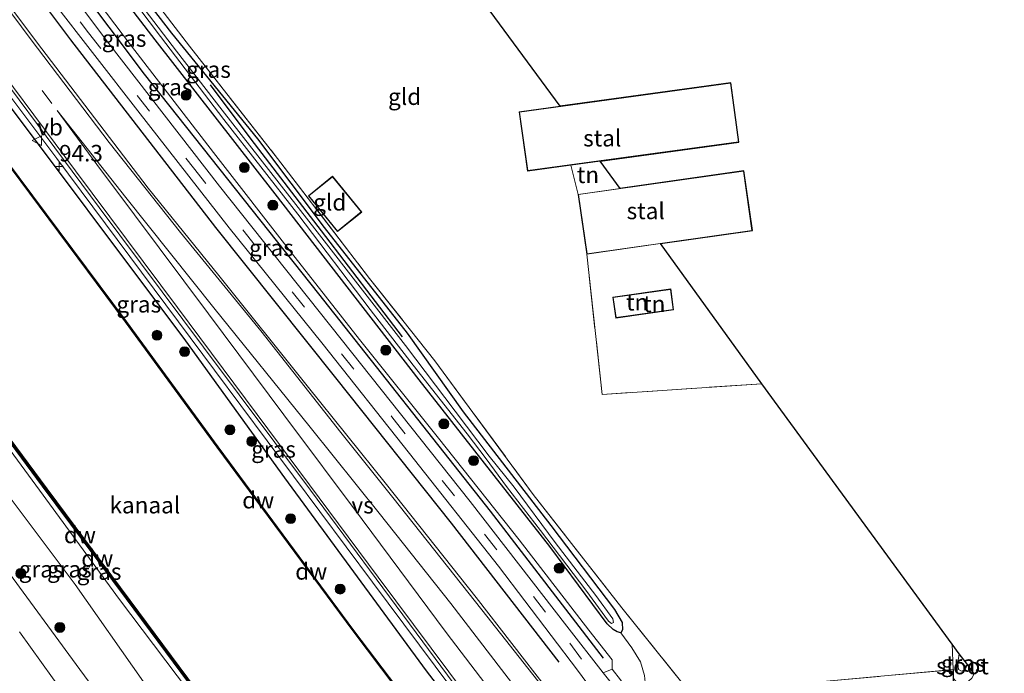
# Model space of a CAD drawing. Units: metres. Extents: x 170000 to 172608, y 393748 to 397241.
# Drawn here: x 171268 to 171417, y 395374 to 395473 of the extents above; entities that cross this region are included whole.
import ezdxf
from ezdxf.enums import TextEntityAlignment as Align

# ---------------------------------------------------------------- set-up
doc = ezdxf.new("R2010")
doc.units = ezdxf.units.M
doc.linetypes.add('IE-TERREINAFSCHEIDING', pattern=[10, 8, -2])
doc.linetypes.add('VW-3-9_STREEP', pattern=[12, 3, -9])
doc.layers.get('0').update_dxf_attribs({"lineweight": 25})
for name, color, linetype, lineweight in [('B-ME-AM-KILOMETR-S-B1', 7, 'Continuous', 18), ('B-ME-BV-GELEIDECONSTRUCTIE-GELEIDERAIL-L-B1', 213, 'BV-GELEIDERAIL', 18), ('B-ME-GR-BOOM-S-B1', 93, 'Continuous', 18), ('B-ME-GW-KRUINLIJN-L-B1', 93, 'Continuous', 18), ('B-ME-GW-TEENLIJN-L-B1', 93, 'Continuous', 18), ('B-ME-IE-GRASLAND-GV-B6', 93, 'Continuous', 18), ('B-ME-IE-GRONDWERKLIJN-GROND_INGERICHT-GV-B6', 253, 'Continuous', 18), ('B-ME-IE-TERREINAFSCHEIDING-DOORGANG-L-B1', 8, 'IE-TERREINAFSCHEIDING-KUNSTMATIG-OPEN', 18), ('B-ME-IE-TERREINAFSCHEIDING-RASTERHEKWERK-L-B1', 8, 'IE-TERREINAFSCHEIDING', 18), ('B-ME-KG-KADASTRAAL-DAKRAND-L-B1', 13, 'Continuous', 18), ('B-ME-OB-WATERLIJN-L-B1', 133, 'OB-WATERLIJN', 18), ('B-ME-OG-BEBOUWING-GV-B6', 173, 'Continuous', 18), ('B-ME-OG-WATER-GV-B6', 153, 'Continuous', 18), ('B-ME-VH-VERH_SOORT-BITUMEN-GV-B6', 8, 'IE-TERREINAFSCHEIDING-NATUURLIJK-HOUTWAL', 18), ('B-ME-VH-VERH_SOORT-HALF_VERHARDING-GV-B6', 8, 'IE-TERREINAFSCHEIDING-NATUURLIJK-HOUTWAL', 18), ('B-ME-VH-VERH_SOORT-KLINKERS-GV-B6', 8, 'IE-TERREINAFSCHEIDING-NATUURLIJK-HOUTWAL', 18), ('B-ME-VW-MARKERING-39STREEP-015-L-B1', 255, 'VW-3-9_STREEP', 18), ('B-ME-VW-MARKERING-STREEP-015-L-B1', 7, 'Continuous', 18), ('B-ME-VW-MARKERING-VERDRIJFSTRP-GV-B6', 7, 'Continuous', 18), ('B-ME-VW-MEUBILAIR_WEGMEUBILAIR-VERKEERSBORD-S-B1', 8, 'Continuous', 18)]:
    doc.layers.add(name, color=color, linetype=linetype, lineweight=lineweight)
for name, color, linetype in [('B-ME-GC-DAMWAND-GV-B6', 10, 'Continuous'), ('B-ME-GC-DAMWAND-L-B1', 10, 'Continuous'), ('B-ME-GR-BOMENRIJ-L-B1', 10, 'Continuous'), ('B-ME-GW-INSTEEKWATERGANG-L-B1', 10, 'Continuous'), ('B-ME-IE-TERREINAFSCHEIDING-HAAG-L-B1', 10, 'Continuous'), ('B-ME-KG-KADASTRAAL-OPNAMEDTMGRENS-L-B1', 10, 'Continuous')]:
    doc.layers.add(name, color=color, linetype=linetype)
doc.styles.add('NLCS-ISO', font='NLCS-ISO.TTF')
doc.linetypes.add('BV-GELEIDERAIL', pattern='A,10,-3,[108,NLCS.SHX,S=1,R=0,X=0,Y=0],-3', length=16)
doc.linetypes.add('IE-TERREINAFSCHEIDING-KUNSTMATIG-OPEN', pattern='A,7,-1.5,[67,NLCS.SHX,S=0.75,R=0,X=0,Y=0],-1.5', length=10)
doc.linetypes.add('IE-TERREINAFSCHEIDING-NATUURLIJK-HOUTWAL', pattern='A,7,-1.5,[67,NLCS.SHX,S=0.75,R=45,X=0,Y=0],-1.5,7,-1.5,[70,NLCS.SHX,S=0.75,R=0,X=0,Y=0],-1.5', length=20)
doc.linetypes.add('OB-WATERLIJN', pattern='A,10,[32,NLCS.SHX,S=2,R=0,X=0,Y=0],-12', length=22)

# ---------------------------------------------------------------- blocks, each defined once
blk = doc.blocks.new('hecto')
for p, q in [((0, 0.625), (-0.625, 0)), ((0, -0.625), (0, 0.625)), ((-0.625, 0), (0.625, 0)), ((0.625, 0), (0, -0.625))]:
    blk.add_line(p, q)
blk = doc.blocks.new('boom')
h = blk.add_hatch(color=256)
edge = h.paths.add_edge_path()
edge.add_arc((0, 0), 0.75, 0, 360)
blk.add_circle((0, 0), 0.75)
blk = doc.blocks.new('verkeersbord')
for p, q in [((0, 0.75), (-0.75, -0.625)), ((0.75, -0.625), (0, 0.75)), ((-0.75, -0.625), (0.75, -0.625))]:
    blk.add_line(p, q)

msp = doc.modelspace()

# ---------------------------------------------------------------- linework, layer by layer
at = {"layer": 'B-ME-BV-GELEIDECONSTRUCTIE-GELEIDERAIL-L-B1'}
msp.add_polyline3d([(171195.974, 395555.004, 15.212), (171201.317, 395547.788, 15.3), (171220.493, 395522.076, 15.313), (171249.201, 395483.575, 15.553), (171273.14, 395451.616, 15.632), (171297.027, 395419.613, 15.715), (171320.91, 395387.511, 15.844), (171347.15, 395352.346, 15.79), (171367.2, 395325.392, 16.652), (171376.03, 395313.647, 16.635), (171385.47, 395300.713, 16.576), (171395.892, 395286.888, 16.582), (171415.858, 395260.175, 16.546)], dxfattribs=at)
at = {"layer": 'B-ME-GC-DAMWAND-GV-B6'}
for points in [[(171392.4347, 395280.6299, 13.149), (171403.552, 395265.783, 13.128), (171403.472, 395265.723, 12.76), (171390.231, 395283.406, 12.76), (171377.216, 395300.928, 12.76), (171363.41, 395319.758, 12.76), (171348.659, 395339.341, 12.76), (171333.033, 395360.239, 12.76), (171317.991, 395380.126, 12.76), (171297.426, 395407.927, 12.76), (171283.556, 395426.895, 12.76), (171263.289, 395454.043, 12.76), (171249.515, 395472.406, 12.76), (171225.717, 395504.548, 12.76)], [(171225.797, 395504.608, 13.174), (171249.595, 395472.466, 13.174), (171263.369, 395454.103, 13.182), (171283.636, 395426.955, 13.145), (171297.506, 395407.987, 13.161), (171318.071, 395380.186, 13.203), (171333.113, 395360.299, 13.215), (171348.739, 395339.401, 13.182), (171363.49, 395319.818, 13.17), (171374.7291, 395304.489, 13.1431), (171377.296, 395300.988, 13.137), (171390.311, 395283.466, 13.153), (171392.4347, 395280.6299, 13.149)], [(171261.253, 395415.637, 12.76), (171271.653, 395401.654, 12.76), (171284.215, 395384.757, 12.76), (171295.381, 395369.673, 12.76), (171307.4, 395353.562, 12.76), (171321.74, 395334.156, 12.76), (171333.764, 395318.001, 12.76), (171346.291, 395301.062, 12.76), (171359.022, 395283.891, 12.76), (171370.979, 395267.871, 12.76), (171384.312, 395249.832, 12.76), (171384.3775, 395249.5365, 13.232), (171384.443, 395249.241, 13.231), (171371.026, 395267.301, 13.221), (171359.066, 395283.349, 13.215), (171345.803, 395301.224, 13.233), (171333.825, 395317.479, 13.223), (171321.822, 395333.603, 13.223), (171307.617, 395352.801, 13.213), (171295.592, 395368.951, 13.215), (171283.687, 395384.984, 13.258), (171270.995, 395402.059, 13.206), (171261.395, 395414.95, 13.224)]]:
    msp.add_polyline3d(points, dxfattribs=at)
at = {"layer": 'B-ME-GC-DAMWAND-L-B1'}
for points in [[(171403.512, 395265.753, 13.128), (171390.271, 395283.436, 13.153), (171377.256, 395300.958, 13.137), (171363.45, 395319.788, 13.17), (171348.699, 395339.371, 13.182), (171333.073, 395360.269, 13.215), (171318.031, 395380.156, 13.203), (171297.466, 395407.957, 13.161), (171283.596, 395426.925, 13.145), (171263.329, 395454.073, 13.182), (171249.555, 395472.436, 13.174), (171225.757, 395504.578, 13.174), (171205.78, 395531.555, 13.186), (171191.064, 395551.644, 13.091)], [(171384.3775, 395249.5365, 13.232), (171371.0025, 395267.586, 13.2205), (171359.044, 395283.62, 13.2185), (171346.047, 395301.143, 13.2355), (171333.7945, 395317.74, 13.227), (171321.781, 395333.8795, 13.2265), (171307.5085, 395353.1815, 13.214), (171295.4865, 395369.312, 13.216), (171283.951, 395384.8705, 13.247), (171271.324, 395401.8565, 13.2125), (171261.324, 395415.2935, 13.221), (171249.438, 395431.2685, 13.2205), (171237.1195, 395447.815, 13.2), (171225.5085, 395463.4235, 13.219), (171214.111, 395478.7945, 13.216), (171201.208, 395496.2925, 13.218), (171188.2285, 395513.7, 13.249), (171175.552, 395530.783, 13.226)]]:
    msp.add_polyline3d(points, dxfattribs=at)
at = {"layer": 'B-ME-GR-BOMENRIJ-L-B1'}
for points in [[(171355.899, 395376.026, 15.553), (171338.788, 395398.247, 15.528), (171312.787, 395431.14, 15.462), (171286.423, 395464.391, 15.337), (171259.334, 395500.44, 15.213), (171238.368, 395528.577, 15.055), (171213.225, 395562.112, 14.984), (171210.813, 395565.35, 14.984)], [(171349.187, 395375.428, 15.753), (171332.893, 395396.452, 15.715), (171315.36, 395418.439, 15.649), (171297.21, 395441.18, 15.595), (171275.26, 395469.581, 15.533), (171257.329, 395493.473, 15.404), (171240.291, 395516.118, 15.304), (171218.802, 395544.985, 15.196), (171206.275, 395562.075, 15.134)], [(171325.477, 395424.626, 13.473), (171313.19, 395440.679, 13.473), (171302.552, 395454.572, 13.473), (171296.397, 395462.786, 13.448)]]:
    msp.add_polyline3d(points, dxfattribs=at)
at = {"layer": 'B-ME-GW-INSTEEKWATERGANG-L-B1'}
for points in [[(171195.332, 395554.649, 15.151), (171216.207, 395526.152, 15.192), (171241.354, 395492.324, 15.304), (171262.857, 395463.682, 15.263), (171292.622, 395424.032, 15.541), (171307.598, 395403.324, 15.483), (171329.036, 395374.068, 15.458), (171354.533, 395341, 15.516), (171367.201, 395324.815, 15.786), (171375.534, 395313.26, 15.887), (171380.0198, 395307.331, 15.8589), (171384.939, 395300.829, 15.828), (171395.187, 395286.957, 15.641), (171397.8606, 395283.3784, 15.655), (171415.386, 395259.92, 15.747)], [(171276.377, 395488.896, 13.07), (171290.519, 395470.612, 13.249), (171303.498, 395454.584, 13.527), (171313.6, 395441.176, 13.714), (171326.162, 395425.184, 13.664), (171334.669, 395413.301, 13.631), (171347.947, 395396.109, 13.813), (171357.578, 395383.376, 13.909), (171358.703, 395381.398, 13.942), (171358.788, 395380.317, 13.95), (171358.528, 395379.832, 13.95), (171357.968, 395379.978, 13.942), (171357.367, 395380.366, 13.942), (171356.462, 395381.19, 13.963), (171347.76, 395392.915, 13.78), (171328.002, 395418.153, 13.56), (171306.172, 395446.282, 13.398), (171288.054, 395469.599, 13.278), (171267.648, 395496.196, 13.12)]]:
    msp.add_polyline3d(points, dxfattribs=at)
at = {"layer": 'B-ME-GW-KRUINLIJN-L-B1'}
for points in [[(171211.453, 395565.82, 14.889), (171221.979, 395551.91, 14.852), (171234.507, 395534.877, 14.877), (171247.153, 395518.106, 14.968), (171260.87, 395499.952, 15.018), (171272.933, 395483.858, 15.08), (171284.467, 395468.636, 15.146), (171296.882, 395452.532, 15.275), (171308.661, 395437.357, 15.329), (171318.946, 395424.253, 15.329), (171330.911, 395409.308, 15.333), (171343.149, 395393.904, 15.391), (171353.665, 395380.241, 15.483), (171357.187, 395375.739, 15.566), (171357.197, 395374.342, 15.491)], [(171165.571, 395535.055, 14.438), (171190.189, 395503.486, 14.488), (171202.65, 395487.004, 14.481), (171215.367, 395470.223, 14.575), (171225.638, 395455.532, 14.693), (171236.634, 395440.734, 14.678), (171239.302, 395434.578, 14.933), (171245.034, 395425.675, 15.031), (171251.486, 395417.055, 14.953), (171256.136, 395413.002, 14.892), (171264.736, 395402.11, 14.846), (171275.941, 395387.147, 15.007), (171286.28, 395372.439, 14.989), (171291.806, 395363.869, 15.074), (171295.115, 395357.695, 15.219), (171305.234, 395344.555, 15.165), (171315.675, 395331.039, 15.077), (171326.528, 395316.366, 15.156), (171336.659, 395302.663, 15.214), (171346.158, 395289.984, 15.253), (171356.171, 395276.636, 15.253), (171365.412, 395264.655, 15.232), (171380.613, 395243.906, 15.145)]]:
    msp.add_polyline3d(points, dxfattribs=at)
at = {"layer": 'B-ME-GW-TEENLIJN-L-B1'}
for points in [[(171384.51, 395247.751, 13.591), (171370.388, 395266.729, 13.575), (171359.005, 395281.706, 13.546), (171345.105, 395300.657, 13.447), (171332.263, 395317.652, 13.567), (171320.907, 395333.261, 13.555), (171307.126, 395351.827, 13.517), (171294.768, 395368.784, 13.532), (171282.632, 395384.875, 13.646), (171270.515, 395401.415, 13.553), (171260.906, 395414.514, 13.487), (171248.763, 395430.745, 13.516), (171235.439, 395448.584, 13.569), (171224.777, 395463.076, 13.464), (171212.537, 395479.366, 13.559), (171200.382, 395495.824, 13.559), (171187.513, 395513.2, 13.582), (171174.576, 395530.477, 13.588)], [(171369.037, 395360.042, 14), (171365.932, 395365.17, 14.05), (171363.345, 395369.792, 13.992), (171362.64, 395371.127, 13.992), (171362.237, 395371.889, 13.992), (171362.092, 395373.377, 13.992), (171361.472, 395375.454, 13.988), (171360.163, 395377.586, 13.984), (171358.528, 395379.832, 13.95)]]:
    msp.add_polyline3d(points, dxfattribs=at)
at = {"layer": 'B-ME-IE-GRASLAND-GV-B6'}
for points in [[(171195.332, 395554.649, 15.151), (171216.207, 395526.152, 15.192), (171241.354, 395492.324, 15.304), (171262.857, 395463.682, 15.263), (171292.622, 395424.032, 15.541), (171307.598, 395403.324, 15.483), (171329.036, 395374.068, 15.458), (171354.533, 395341, 15.516), (171367.201, 395324.815, 15.786), (171375.534, 395313.26, 15.887), (171380.0198, 395307.331, 15.8589), (171374.7291, 395304.489, 13.1431), (171363.49, 395319.818, 13.17), (171348.739, 395339.401, 13.182), (171333.113, 395360.299, 13.215), (171318.071, 395380.186, 13.203), (171297.506, 395407.987, 13.161), (171283.636, 395426.955, 13.145), (171263.369, 395454.103, 13.182), (171249.595, 395472.466, 13.174), (171225.797, 395504.608, 13.174), (171205.82, 395531.585, 13.186), (171191.082, 395551.704, 13.091), (171195.332, 395554.649, 15.151)], [(171276.377, 395488.896, 13.07), (171290.519, 395470.612, 13.249), (171303.498, 395454.584, 13.527), (171313.6, 395441.176, 13.714), (171326.162, 395425.184, 13.664), (171334.669, 395413.301, 13.631), (171347.947, 395396.109, 13.813), (171357.578, 395383.376, 13.909), (171358.703, 395381.398, 13.942), (171358.788, 395380.317, 13.95), (171358.528, 395379.832, 13.95), (171357.968, 395379.978, 13.942), (171357.367, 395380.366, 13.942), (171356.462, 395381.19, 13.963), (171347.76, 395392.915, 13.78), (171328.002, 395418.153, 13.56), (171306.172, 395446.282, 13.398), (171288.054, 395469.599, 13.278), (171267.648, 395496.196, 13.12)], [(171267.648, 395496.196, 13.12), (171288.054, 395469.599, 13.278), (171306.172, 395446.282, 13.398), (171328.002, 395418.153, 13.56), (171347.76, 395392.915, 13.78), (171356.462, 395381.19, 13.963), (171357.367, 395380.366, 13.942), (171357.968, 395379.978, 13.942), (171358.528, 395379.832, 13.95), (171360.163, 395377.586, 13.984), (171361.472, 395375.454, 13.988), (171362.092, 395373.377, 13.992), (171362.237, 395371.889, 13.992), (171362.64, 395371.127, 13.992), (171363.345, 395369.792, 13.992), (171365.932, 395365.17, 14.05), (171369.037, 395360.042, 14), (171369.116, 395357.477, 15.2), (171358.491, 395372.729, 15.2)], [(171272.933, 395483.858, 15.08), (171284.467, 395468.636, 15.146), (171296.882, 395452.532, 15.275), (171308.661, 395437.357, 15.329), (171318.946, 395424.253, 15.329), (171330.911, 395409.308, 15.333), (171343.149, 395393.904, 15.391), (171353.665, 395380.241, 15.483), (171357.187, 395375.739, 15.566), (171357.197, 395374.342, 15.491), (171355.865, 395373.766, 15.491), (171350.325, 395380.863, 15.47), (171335.725, 395399.727, 15.441), (171316.181, 395424.308, 15.362), (171297.754, 395447.443, 15.35), (171281.023, 395469.053, 15.259), (171261.954, 395494.393, 15.2)], [(171415.386, 395259.92, 15.747), (171397.8606, 395283.3784, 15.655), (171395.187, 395286.957, 15.641), (171384.939, 395300.829, 15.828), (171380.0198, 395307.331, 15.8589), (171375.534, 395313.26, 15.887), (171367.201, 395324.815, 15.786), (171354.533, 395341, 15.516), (171329.036, 395374.068, 15.458), (171307.598, 395403.324, 15.483), (171292.622, 395424.032, 15.541), (171262.857, 395463.682, 15.263), (171241.354, 395492.324, 15.304)], [(171362.64, 395371.127, 13.992), (171362.237, 395371.889, 13.992), (171362.092, 395373.377, 13.992), (171361.472, 395375.454, 13.988), (171360.163, 395377.586, 13.984), (171358.528, 395379.832, 13.95), (171358.788, 395380.317, 13.95), (171358.703, 395381.398, 13.942), (171357.578, 395383.376, 13.909), (171347.947, 395396.109, 13.813), (171334.669, 395413.301, 13.631), (171326.162, 395425.184, 13.664), (171313.6, 395441.176, 13.714), (171303.498, 395454.584, 13.527), (171290.519, 395470.612, 13.249), (171276.377, 395488.896, 13.07)], [(171277.905, 395488.681, 13.091), (171293.233, 395468.631, 13.269), (171306.542, 395451.648, 13.622), (171320.488, 395433.473, 13.66), (171330.359, 395421.008, 13.622), (171345.262, 395400.792, 13.685), (171358.671, 395383.648, 13.859), (171368.164, 395371.836, 13.955), (171362.64, 395371.127, 13.992)], [(171285.413, 395474.621, 12.576), (171288.856, 395470.078, 12.576), (171298.427, 395457.532, 12.576), (171309.601, 395443.201, 12.576), (171320.583, 395428.783, 12.576), (171327.108, 395420.348, 12.576), (171335.277, 395409.949, 12.576), (171338.153, 395406.18, 12.576), (171341.2, 395401.967, 12.576), (171346.381, 395395.323, 12.576), (171353.229, 395386.287, 12.576), (171356.669, 395381.62, 12.576), (171357.124, 395381.24, 12.576), (171357.397, 395381.414, 12.576), (171357.309, 395381.973, 12.576), (171354.738, 395385.501, 12.576), (171348.557, 395393.492, 12.576), (171342.349, 395401.883, 12.576), (171338.574, 395406.566, 12.576), (171333.441, 395413.393, 12.576), (171325.925, 395423.319, 12.576), (171312.527, 395440.538, 12.576), (171298.184, 395458.934, 12.576), (171291.274, 395467.895, 12.576), (171276.389, 395487.379, 12.576)], [(171347.419, 395371.275, 15.861), (171336.613, 395385.18, 15.852), (171323.066, 395402.284, 15.836), (171311.029, 395417.219, 15.782), (171297.679, 395433.926, 15.753), (171286.989, 395447.134, 15.749), (171270.046, 395469.312, 15.674), (171258.511, 395484.702, 15.57)], [(171358.491, 395372.729, 15.2), (171357.197, 395374.342, 15.491), (171357.187, 395375.739, 15.566), (171353.665, 395380.241, 15.483), (171343.149, 395393.904, 15.391), (171330.911, 395409.308, 15.333), (171318.946, 395424.253, 15.329), (171308.661, 395437.357, 15.329), (171296.882, 395452.532, 15.275), (171284.467, 395468.636, 15.146), (171272.933, 395483.858, 15.08)], [(171272.403, 395475.667, 15.337), (171285.427, 395458.824, 15.346), (171299.253, 395441.125, 15.445), (171313.276, 395423.75, 15.454), (171326.52, 395406.987, 15.458), (171340.015, 395389.914, 15.562), (171351.982, 395374.195, 15.582), (171363.367, 395358.704, 15.566)], [(171258.076, 395473.078, 15.574), (171279.533, 395444.193, 15.724), (171295.355, 395423.092, 15.761), (171311.538, 395401.429, 15.827), (171327.539, 395379.857, 15.84), (171343.619, 395358.113, 15.906), (171367.367, 395326.491, 15.836), (171369.177, 395324.488, 15.888), (171376.326, 395314.889, 15.874), (171386.393, 395301.406, 15.849), (171396.649, 395287.744, 15.824), (171416.565, 395260.974, 15.783), (171415.858, 395260.175, 16.546), (171415.386, 395259.92, 15.747)], [(171261.395, 395414.95, 13.224), (171270.995, 395402.059, 13.206), (171283.687, 395384.984, 13.258), (171295.592, 395368.951, 13.215), (171307.617, 395352.801, 13.213), (171321.822, 395333.603, 13.223), (171333.825, 395317.479, 13.223), (171345.803, 395301.224, 13.233), (171359.066, 395283.349, 13.215), (171371.026, 395267.301, 13.221), (171384.443, 395249.241, 13.231), (171384.51, 395247.751, 13.591), (171370.388, 395266.729, 13.575), (171359.005, 395281.706, 13.546), (171345.105, 395300.657, 13.447), (171332.263, 395317.652, 13.567), (171320.907, 395333.261, 13.555), (171307.126, 395351.827, 13.517), (171294.768, 395368.784, 13.532), (171282.632, 395384.875, 13.646), (171270.515, 395401.415, 13.553), (171260.906, 395414.514, 13.487)], [(171260.906, 395414.514, 13.487), (171270.515, 395401.415, 13.553), (171282.632, 395384.875, 13.646), (171294.768, 395368.784, 13.532), (171307.126, 395351.827, 13.517), (171320.907, 395333.261, 13.555), (171332.263, 395317.652, 13.567), (171345.105, 395300.657, 13.447), (171359.005, 395281.706, 13.546), (171370.388, 395266.729, 13.575), (171384.51, 395247.751, 13.591), (171380.613, 395243.906, 15.145), (171365.412, 395264.655, 15.232), (171356.171, 395276.636, 15.253), (171346.158, 395289.984, 15.253), (171336.659, 395302.663, 15.214), (171326.528, 395316.366, 15.156), (171315.675, 395331.039, 15.077), (171305.234, 395344.555, 15.165), (171295.115, 395357.695, 15.219), (171291.806, 395363.869, 15.074), (171286.28, 395372.439, 14.989), (171275.941, 395387.147, 15.007), (171264.736, 395402.11, 14.846)], [(171264.736, 395402.11, 14.846), (171275.941, 395387.147, 15.007), (171286.28, 395372.439, 14.989)], [(171289.231, 395357.165, 15.582), (171276.074, 395375.059, 15.448), (171265.412, 395389.572, 15.428)], [(171408.66, 395378.119, 13.905), (171409.734, 395376.689, 13.481), (171409.508, 395375.314, 13.527), (171409.648, 395374.271, 13.589), (171410.061, 395374.067, 13.606), (171410.549, 395374.254, 13.606), (171410.811, 395374.652, 13.585), (171410.999, 395375.055, 13.585), (171412.027, 395373.635, 14.083), (171411.649, 395372.976, 14.083), (171411.156, 395372.543, 14.021), (171410.286, 395372.319, 13.942), (171409.254, 395372.479, 13.95), (171408.824, 395372.98, 14.023), (171408.806, 395374.274, 13.967), (171408.66, 395378.119, 13.905)]]:
    msp.add_polyline3d(points, dxfattribs=at)
at = {"layer": 'B-ME-IE-GRONDWERKLIJN-GROND_INGERICHT-GV-B6'}
for points in [[(171336.64, 395476.857, 13.377), (171349.339, 395459.538, 13.5), (171343.146, 395458.69, 13.5), (171344.373, 395449.738, 13.5), (171350.93, 395450.634, 13.5), (171352.074, 395446.208, 13.5), (171353.356, 395437.167, 13.5), (171355.68, 395415.924, 13.809), (171379.864, 395417.549, 13.755), (171408.66, 395378.119, 13.905), (171408.806, 395374.274, 13.967), (171389.656, 395372.52, 13.95), (171368.164, 395371.836, 13.955), (171358.671, 395383.648, 13.859), (171345.262, 395400.792, 13.685), (171330.359, 395421.008, 13.622), (171320.488, 395433.473, 13.66), (171306.542, 395451.648, 13.622), (171293.233, 395468.631, 13.269), (171277.905, 395488.681, 13.091)], [(171350.93, 395450.634, 13.5), (171355.386, 395451.245, 13.5), (171358.406, 395447.104, 13.5), (171352.074, 395446.208, 13.5), (171350.93, 395450.634, 13.5)], [(171311.238, 395445.985, 13.5), (171315.645, 395440.569, 13.5), (171319.29, 395443.534, 13.5), (171314.884, 395448.951, 13.5), (171311.238, 395445.985, 13.5)], [(171364.502, 395438.744, 13.5), (171379.864, 395417.549, 13.755), (171355.68, 395415.924, 13.809), (171353.356, 395437.167, 13.5), (171364.502, 395438.744, 13.5)], [(171357.306, 395430.655, 13.5), (171357.749, 395427.489, 13.5), (171366.512, 395428.716, 13.5), (171366.069, 395431.882, 13.5), (171357.306, 395430.655, 13.5)], [(171389.656, 395372.52, 13.95), (171408.806, 395374.274, 13.967), (171408.824, 395372.98, 14.023)]]:
    msp.add_polyline3d(points, dxfattribs=at)
at = {"layer": 'B-ME-IE-TERREINAFSCHEIDING-DOORGANG-L-B1'}
msp.add_line((171350.93, 395450.634, 13.5), (171352.074, 395446.208, 13.5), dxfattribs=at)
at = {"layer": 'B-ME-IE-TERREINAFSCHEIDING-HAAG-L-B1'}
msp.add_polyline3d([(171408.806, 395374.274, 13.967), (171408.824, 395372.98, 14.023), (171408.903, 395367.352, 14.266)], dxfattribs=at)
at = {"layer": 'B-ME-IE-TERREINAFSCHEIDING-RASTERHEKWERK-L-B1'}
for points in [[(171266.418, 395573.28, 13.149), (171245.203, 395566.471, 13.053), (171230.62, 395561.47, 13.087), (171224.177, 395559.047, 13.087), (171239.069, 395539.887, 13.087), (171261.085, 395510.366, 13.087), (171277.905, 395488.681, 13.091), (171293.233, 395468.631, 13.269), (171306.542, 395451.648, 13.622), (171320.488, 395433.473, 13.66), (171330.359, 395421.008, 13.622), (171345.262, 395400.792, 13.685), (171358.671, 395383.648, 13.859), (171368.164, 395371.836, 13.955), (171389.656, 395372.52, 13.95), (171408.806, 395374.274, 13.967), (171408.66, 395378.119, 13.905)], [(171379.864, 395417.549, 13.755), (171355.68, 395415.924, 13.809), (171353.356, 395437.167, 13.5)]]:
    msp.add_polyline3d(points, dxfattribs=at)
at = {"layer": 'B-ME-KG-KADASTRAAL-DAKRAND-L-B1'}
for points in [[(171343.202, 395458.647, 16.18), (171375.107, 395463.017, 16.172), (171376.32, 395454.164, 16.168), (171344.416, 395449.794, 16.168), (171343.202, 395458.647, 16.18)], [(171314.877, 395448.881, 16.45), (171319.22, 395443.541, 16.45), (171315.652, 395440.639, 16.45), (171311.308, 395445.978, 16.45), (171314.877, 395448.881, 16.45)], [(171352.131, 395446.166, 16.07), (171377.105, 395449.698, 16.077), (171378.369, 395440.757, 16.077), (171353.398, 395437.224, 16.07), (171352.131, 395446.166, 16.07)], [(171366.456, 395428.759, 16.114), (171357.792, 395427.545, 16.114), (171357.362, 395430.612, 15.989), (171366.026, 395431.826, 15.989), (171366.456, 395428.759, 16.114)]]:
    msp.add_polyline3d(points, dxfattribs=at)
at = {"layer": 'B-ME-KG-KADASTRAAL-OPNAMEDTMGRENS-L-B1'}
msp.add_polyline3d([(171412.027, 395373.635, 14.083), (171410.999, 395375.055, 13.585), (171409.734, 395376.689, 13.481), (171408.66, 395378.119, 13.905), (171379.864, 395417.549, 13.755), (171364.502, 395438.744, 13.5), (171378.426, 395440.714, 13.5), (171377.148, 395449.755, 13.5), (171358.406, 395447.104, 13.5), (171355.386, 395451.245, 13.5), (171376.376, 395454.121, 13.5), (171375.15, 395463.073, 13.5), (171349.339, 395459.538, 13.5), (171336.64, 395476.857, 13.377)], dxfattribs=at)
at = {"layer": 'B-ME-OB-WATERLIJN-L-B1'}
for points in [[(171403.472, 395265.723, 12.76), (171390.231, 395283.406, 12.76), (171377.216, 395300.928, 12.76), (171363.41, 395319.758, 12.76), (171348.659, 395339.341, 12.76), (171333.033, 395360.239, 12.76), (171317.991, 395380.126, 12.76), (171297.426, 395407.927, 12.76), (171283.556, 395426.895, 12.76), (171263.289, 395454.043, 12.76), (171249.515, 395472.406, 12.76), (171225.717, 395504.548, 12.76), (171205.74, 395531.525, 12.76), (171191.002, 395551.644, 12.76)], [(171175.489, 395531.125, 12.76), (171188.131, 395514.076, 12.76), (171201.439, 395496.196, 12.76), (171214.417, 395478.659, 12.76), (171225.437, 395463.752, 12.76), (171237.453, 395447.626, 12.76), (171249.39, 395431.546, 12.76), (171261.253, 395415.637, 12.76), (171271.653, 395401.654, 12.76), (171284.215, 395384.757, 12.76), (171295.381, 395369.673, 12.76), (171307.4, 395353.562, 12.76), (171321.74, 395334.156, 12.76), (171333.764, 395318.001, 12.76), (171346.291, 395301.062, 12.76), (171359.022, 395283.891, 12.76), (171370.979, 395267.871, 12.76), (171384.312, 395249.832, 12.76)]]:
    msp.add_polyline3d(points, dxfattribs=at)
at = {"layer": 'B-ME-OG-BEBOUWING-GV-B6'}
for points in [[(171350.93, 395450.634, 13.5), (171344.373, 395449.738, 13.5), (171343.146, 395458.69, 13.5), (171349.339, 395459.538, 13.5), (171375.15, 395463.073, 13.5), (171376.376, 395454.121, 13.5), (171355.386, 395451.245, 13.5), (171350.93, 395450.634, 13.5)], [(171352.074, 395446.208, 13.5), (171358.406, 395447.104, 13.5), (171377.148, 395449.755, 13.5), (171378.426, 395440.714, 13.5), (171364.502, 395438.744, 13.5), (171353.356, 395437.167, 13.5), (171352.074, 395446.208, 13.5)]]:
    msp.add_polyline3d(points, dxfattribs=at)
at = {"layer": 'B-ME-OG-WATER-GV-B6'}
for points in [[(171276.389, 395487.379, 12.576), (171291.274, 395467.895, 12.576), (171298.184, 395458.934, 12.576), (171312.527, 395440.538, 12.576), (171325.925, 395423.319, 12.576), (171333.441, 395413.393, 12.576), (171338.574, 395406.566, 12.576), (171342.349, 395401.883, 12.576), (171348.557, 395393.492, 12.576), (171354.738, 395385.501, 12.576), (171357.309, 395381.973, 12.576), (171357.397, 395381.414, 12.576), (171357.124, 395381.24, 12.576), (171356.669, 395381.62, 12.576), (171353.229, 395386.287, 12.576), (171346.381, 395395.323, 12.576), (171341.2, 395401.967, 12.576), (171338.153, 395406.18, 12.576), (171335.277, 395409.949, 12.576), (171327.108, 395420.348, 12.576), (171320.583, 395428.783, 12.576), (171309.601, 395443.201, 12.576), (171298.427, 395457.532, 12.576), (171288.856, 395470.078, 12.576), (171285.413, 395474.621, 12.576)], [(171263.289, 395454.043, 12.76), (171283.556, 395426.895, 12.76), (171297.426, 395407.927, 12.76), (171317.991, 395380.126, 12.76), (171333.033, 395360.239, 12.76), (171348.659, 395339.341, 12.76), (171363.41, 395319.758, 12.76), (171377.216, 395300.928, 12.76), (171390.231, 395283.406, 12.76), (171403.472, 395265.723, 12.76), (171384.312, 395249.832, 12.76), (171370.979, 395267.871, 12.76), (171359.022, 395283.891, 12.76), (171346.291, 395301.062, 12.76), (171333.764, 395318.001, 12.76), (171321.74, 395334.156, 12.76), (171307.4, 395353.562, 12.76), (171295.381, 395369.673, 12.76), (171284.215, 395384.757, 12.76), (171271.653, 395401.654, 12.76), (171261.253, 395415.637, 12.76)], [(171410.549, 395374.254, 13.606), (171410.061, 395374.067, 13.606), (171409.648, 395374.271, 13.589), (171409.508, 395375.314, 13.527), (171409.734, 395376.689, 13.481), (171410.999, 395375.055, 13.585), (171410.811, 395374.652, 13.585), (171410.549, 395374.254, 13.606)]]:
    msp.add_polyline3d(points, dxfattribs=at)
at = {"layer": 'B-ME-VH-VERH_SOORT-BITUMEN-GV-B6'}
for points in [[(171261.954, 395494.393, 15.2), (171281.023, 395469.053, 15.259), (171297.754, 395447.443, 15.35), (171316.181, 395424.308, 15.362), (171335.725, 395399.727, 15.441), (171350.325, 395380.863, 15.47), (171355.865, 395373.766, 15.491), (171357.044, 395372.256, 15.495)], [(171258.511, 395484.702, 15.57), (171270.046, 395469.312, 15.674), (171286.989, 395447.134, 15.749), (171297.679, 395433.926, 15.753), (171311.029, 395417.219, 15.782), (171323.066, 395402.284, 15.836), (171336.613, 395385.18, 15.852), (171347.419, 395371.275, 15.861)], [(171196.071, 395482.601, 14.973), (171210.391, 395463.529, 15.071), (171222.038, 395448.054, 15.161), (171235.823, 395429.587, 15.316), (171250.519, 395409.779, 15.389), (171265.412, 395389.572, 15.428), (171276.074, 395375.059, 15.448), (171289.231, 395357.165, 15.582), (171298.643, 395344.374, 15.589), (171312.767, 395325.335, 15.591), (171323.152, 395311.232, 15.569), (171334.82, 395295.424, 15.564), (171350.99, 395273.715, 15.564)], [(171363.367, 395358.704, 15.566), (171351.982, 395374.195, 15.582), (171340.015, 395389.914, 15.562), (171326.52, 395406.987, 15.458), (171313.276, 395423.75, 15.454), (171299.253, 395441.125, 15.445), (171285.427, 395458.824, 15.346), (171272.403, 395475.667, 15.337)], [(171343.619, 395358.113, 15.906), (171327.539, 395379.857, 15.84), (171311.538, 395401.429, 15.827), (171295.355, 395423.092, 15.761), (171279.533, 395444.193, 15.724), (171258.076, 395473.078, 15.574)], [(171350.99, 395273.715, 15.564), (171352.215, 395272.145, 15.675), (171356.498, 395266.346, 15.673), (171358.093, 395264.212, 15.563), (171371.711, 395245.862, 15.507), (171373.116, 395243.968, 15.499), (171369.901, 395241.599, 15.425), (171368.479, 395243.515, 15.432), (171354.812, 395261.911, 15.484), (171353.284, 395263.903, 15.603), (171348.956, 395269.704, 15.587), (171347.726, 395271.373, 15.489), (171331.502, 395293.153, 15.502), (171319.939, 395308.853, 15.512), (171313.518, 395317.531, 15.511), (171309.728, 395322.659, 15.518), (171295.297, 395342.097, 15.537), (171286.28, 395354.391, 15.511), (171285.769, 395355.087, 15.51), (171282.239, 395359.862, 15.471), (171272.897, 395372.499, 15.367), (171272.513, 395373.019, 15.363), (171267.495, 395379.991, 15.351)]]:
    msp.add_polyline3d(points, dxfattribs=at)
at = {"layer": 'B-ME-VH-VERH_SOORT-HALF_VERHARDING-GV-B6'}
msp.add_polyline3d([(171267.495, 395379.991, 15.351), (171272.513, 395373.019, 15.363)], dxfattribs=at)
at = {"layer": 'B-ME-VH-VERH_SOORT-KLINKERS-GV-B6'}
for points in [[(171355.865, 395373.766, 15.491), (171357.197, 395374.342, 15.491), (171358.491, 395372.729, 15.2)], [(171357.044, 395372.256, 15.495), (171355.865, 395373.766, 15.491)]]:
    msp.add_polyline3d(points, dxfattribs=at)
at = {"layer": 'B-ME-VW-MARKERING-39STREEP-015-L-B1'}
for points in [[(171199.516, 395557.517, 15.354), (171222.765, 395526.453, 15.421), (171243.476, 395498.693, 15.558), (171263.722, 395471.53, 15.666), (171272.395, 395459.944, 15.732)], [(171262.126, 395491.371, 15.304), (171277.952, 395470.64, 15.317), (171293.842, 395450.205, 15.416), (171308.776, 395431.462, 15.458), (171324.03, 395412.323, 15.466), (171337.899, 395394.782, 15.587), (171350.79, 395378.26, 15.587), (171363.78, 395360.435, 15.566)]]:
    msp.add_polyline3d(points, dxfattribs=at)
at = {"layer": 'B-ME-VW-MARKERING-STREEP-015-L-B1'}
for points in [[(171202.3421, 395559.3388, 15.254), (171214.514, 395542.892, 15.271), (171220.996, 395534.228, 15.342), (171232.734, 395518.56, 15.375), (171247.129, 395499.232, 15.462), (171259.142, 395483.188, 15.582), (171269.241, 395469.597, 15.632), (171281.075, 395454.078, 15.657), (171291.888, 395440.439, 15.69), (171304, 395425.526, 15.711), (171316.128, 395410.169, 15.765), (171323.982, 395400.335, 15.786), (171337.467, 395383.347, 15.819), (171348.048, 395369.939, 15.844), (171358.648, 395355.775, 15.844), (171368.667, 395342.39, 15.819), (171375.853, 395330.258, 15.925)], [(171369.414, 395324.62, 15.914), (171354.518, 395344.424, 15.861), (171337.832, 395366.765, 15.919), (171321.762, 395388.29, 15.815), (171306.831, 395408.363, 15.819), (171291.389, 395429.086, 15.761), (171275.963, 395449.775, 15.628), (171260.249, 395470.871, 15.607), (171245.312, 395490.838, 15.516), (171230.007, 395511.37, 15.4), (171214.749, 395531.745, 15.362), (171200.633, 395550.645, 15.254), (171196.9423, 395555.5996, 15.2955)]]:
    msp.add_polyline3d(points, dxfattribs=at)
at = {"layer": 'B-ME-VW-MARKERING-VERDRIJFSTRP-GV-B6'}
msp.add_polyline3d([(171273.215, 395458.883, 15.744), (171283.596, 395445.73, 15.786), (171296.932, 395429.044, 15.803), (171311.49, 395410.994, 15.861), (171321.932, 395397.967, 15.881), (171332.768, 395384.292, 15.873), (171344.808, 395368.63, 15.923), (171353.896, 395356.514, 15.911), (171357.194, 395352.102, 15.927), (171357.018, 395351.977, 15.923), (171354.811, 395354.509, 15.894), (171347.593, 395361.977, 15.935), (171341.658, 395368.109, 15.956), (171338.745, 395371.179, 15.948), (171332.068, 395379.882, 15.952), (171319.349, 395397.019, 15.931), (171307.512, 395412.826, 15.906), (171296.082, 395428.137, 15.819), (171284.908, 395443.096, 15.815), (171279.219, 395450.724, 15.778), (171273.215, 395458.883, 15.744)], dxfattribs=at)

# ---------------------------------------------------------------- block references
at = {"layer": 'B-ME-AM-KILOMETR-S-B1', "rotation": 90}
msp.add_blockref('hecto', (171273.487, 395450.404, 15.603), dxfattribs=at)
at = {"layer": 'B-ME-GR-BOOM-S-B1', "rotation": 90}
for p in [(171292.706, 395461.205, 14.096), (171301.529, 395450.262, 14.096), (171305.85, 395444.56, 14.133), (171288.3, 395424.883, 14.212), (171292.48, 395422.394, 15.167), (171322.936, 395422.631, 14.386), (171331.726, 395411.466, 14.403), (171299.349, 395410.574, 14.536), (171302.639, 395408.813, 15.188), (171336.231, 395405.895, 14.399), (171308.53, 395397.116, 14.208), (171267.687, 395388.828, 15.519), (171349.184, 395389.617, 14.42), (171316.024, 395386.466, 14.121), (171273.601, 395380.66, 15.489)]:
    msp.add_blockref('boom', p, dxfattribs=at)
at = {"layer": 'B-ME-VW-MEUBILAIR_WEGMEUBILAIR-VERKEERSBORD-S-B1', "rotation": 90}
msp.add_blockref('verkeersbord', (171270.178, 395454.334, 15.437), dxfattribs=at)

# ---------------------------------------------------------------- texts
at = {"layer": 'B-ME-AM-KILOMETR-S-B1', "ltscale": 0.2, "style": 'NLCS-ISO'}
msp.add_text('94.3', height=2.5, dxfattribs=at).set_placement((171273.487, 395450.404, 15.603), align=Align.BOTTOM_LEFT)
at = {"layer": 'B-ME-GC-DAMWAND-GV-B6', "ltscale": 0.2, "style": 'NLCS-ISO'}
for p in [(171276.6418, 395394.6573), (171311.6527, 395389.1486)]:
    msp.add_text('dw', height=2.5, dxfattribs=at).set_placement(p, align=Align.MIDDLE_CENTER)
at = {"layer": 'B-ME-GC-DAMWAND-L-B1', "ltscale": 0.2, "style": 'NLCS-ISO'}
for p in [(171303.6314, 395399.9214), (171279.267, 395391.1164)]:
    msp.add_text('dw', height=2.5, dxfattribs=at).set_placement(p, align=Align.MIDDLE_CENTER)
at = {"layer": 'B-ME-IE-GRASLAND-GV-B6', "ltscale": 0.2, "style": 'NLCS-ISO'}
for p in [(171283.323, 395469.793), (171296.1035, 395465.087), (171290.2845, 395462.4295), (171305.626, 395438.1185), (171285.5509, 395429.569), (171305.9485, 395407.6115), (171270.7575, 395389.4805), (171275.0405, 395389.4805), (171279.543, 395389.114), (171410.3435, 395375.219)]:
    msp.add_text('gras', height=2.5, dxfattribs=at).set_placement(p, align=Align.MIDDLE_CENTER)
at = {"layer": 'B-ME-IE-GRONDWERKLIJN-GROND_INGERICHT-GV-B6', "ltscale": 0.2, "style": 'NLCS-ISO'}
for s, p in [('gld', (171325.7939, 395460.9888)), ('tn', (171353.5452, 395449.165)), ('gld', (171314.459, 395445.0048)), ('tn', (171360.9884, 395429.8794)), ('tn', (171363.5808, 395429.6256))]:
    msp.add_text(s, height=2.5, dxfattribs=at).set_placement(p, align=Align.MIDDLE_CENTER)
at = {"layer": 'B-ME-OG-BEBOUWING-GV-B6', "ltscale": 0.2, "style": 'NLCS-ISO'}
for p in [(171355.7037, 395454.7091), (171362.2837, 395443.7)]:
    msp.add_text('stal', height=2.5, dxfattribs=at).set_placement(p, align=Align.MIDDLE_CENTER)
at = {"layer": 'B-ME-OG-WATER-GV-B6', "ltscale": 0.2, "style": 'NLCS-ISO'}
for s, p in [('kanaal', (171286.4701, 395399.173)), ('sloot', (171410.2324, 395374.8195))]:
    msp.add_text(s, height=2.5, dxfattribs=at).set_placement(p, align=Align.MIDDLE_CENTER)
at = {"layer": 'B-ME-VW-MARKERING-VERDRIJFSTRP-GV-B6', "ltscale": 0.2, "style": 'NLCS-ISO'}
msp.add_text('vs', height=2.5, dxfattribs=at).set_placement((171319.429, 395399.1654), align=Align.MIDDLE_CENTER)
at = {"layer": 'B-ME-VW-MEUBILAIR_WEGMEUBILAIR-VERKEERSBORD-S-B1', "ltscale": 0.2, "style": 'NLCS-ISO'}
msp.add_text('vb', height=2.5, dxfattribs=at).set_placement((171270.178, 395454.334, 15.437), align=Align.BOTTOM_LEFT)

doc.saveas('drawing.dxf')
